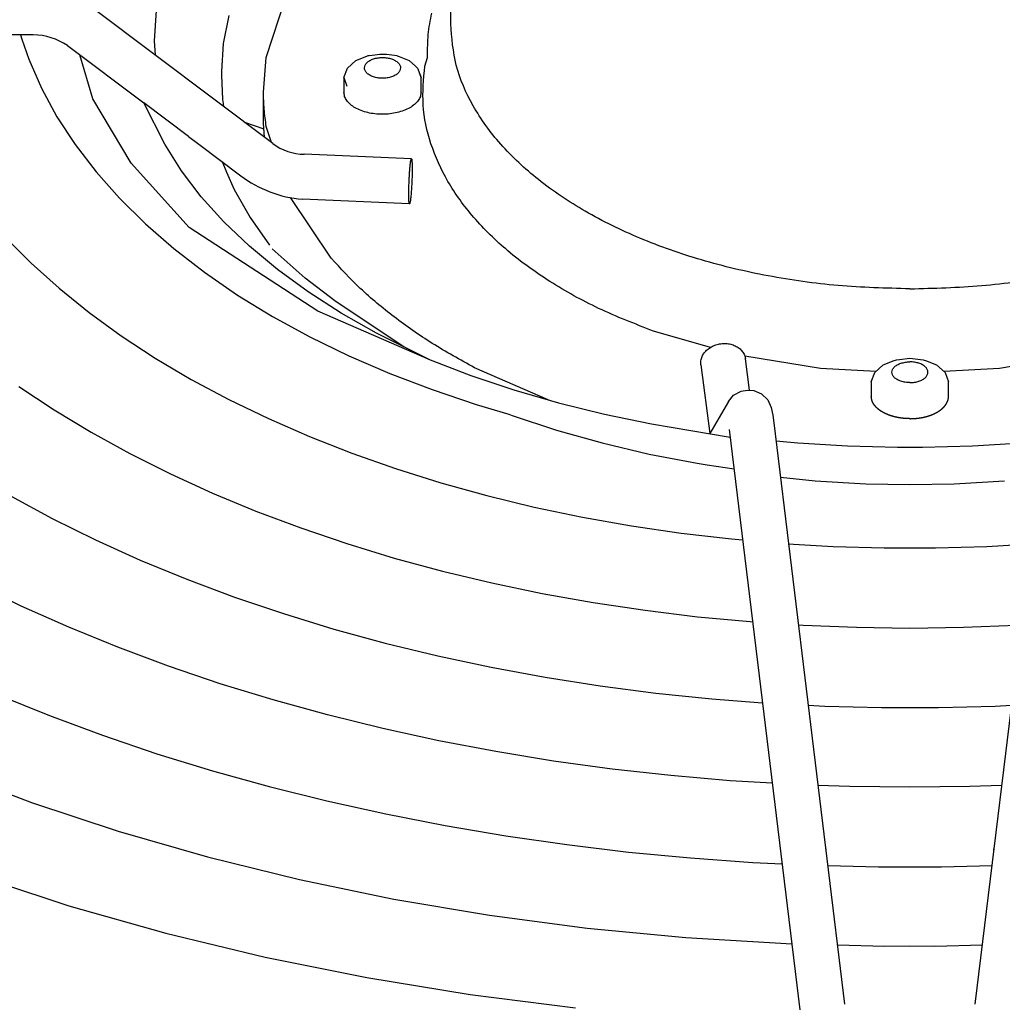
# Model space of a CAD drawing. Units: millimetres. Extents: x 14730 to 26963, y 19817 to 28761.
# Drawn here: x 16521 to 16597, y 27608 to 27684 of the extents above; entities that cross this region are included whole.
import ezdxf

# ---------------------------------------------------------------- set-up
doc = ezdxf.new("R2010")
doc.units = ezdxf.units.MM
doc.layers.add('1', color=7, linetype='Continuous')

msp = doc.modelspace()

# ---------------------------------------------------------------- linework, layer by layer
at = {"color": 6, "linetype": 'Continuous'}
for p, q in [((16554.40706583391, 27684.01855588277), (16554.40710106104, 27695.06336349083)), ((16540.09572627638, 27681.39273302086), (16541.74246904168, 27686.47909908557)), ((16540.6055453329, 27674.72971052952), (16526.75679405138, 27685.12028197265)), ((16531.55669745626, 27685.05362343854), (16531.39061049599, 27682.7049904948)), ((16536.78514323706, 27682.48569311892), (16537.21421197827, 27684.65491306887)), ((16522.01880301709, 27683.17031893823), (16449.38242745096, 27683.21389601346)), ((16521.02058655353, 27683.17093091362), (16521.139268754, 27682.81877723941)), ((16521.139268754, 27682.81877723941), (16521.66466621013, 27681.26348609316)), ((16531.39061049599, 27682.7049904948), (16531.46988340725, 27681.58410098291)), ((16552.61012178018, 27681.94563603574), (16552.67103060519, 27683.17827470822)), ((16524.65981508671, 27682.32540075043), (16530.59060683917, 27677.87563811115)), ((16536.63607372492, 27680.30960345168), (16536.78514323706, 27682.48569311892)), ((16521.66466621013, 27681.26348609316), (16522.65142122369, 27679.01616327622)), ((16539.8816716082, 27678.72032829471), (16540.09572627638, 27681.39273302086)), ((16546.39135807891, 27680.58353129844), (16547.04999149259, 27681.17885512044)), ((16547.04999149259, 27681.17885512044), (16547.89769953242, 27681.51501309682)), ((16547.89769953242, 27681.51501309682), (16548.00813388683, 27681.5456744195)), ((16548.00813388683, 27681.5456744195), (16548.08292196914, 27681.56187777212)), ((16548.08292196914, 27681.56187777212), (16548.3036670137, 27681.59203279991)), ((16548.3036670137, 27681.59203279991), (16548.92019046756, 27681.66498605313)), ((16548.92019046756, 27681.66498605313), (16549.11601700774, 27681.67294155213)), ((16549.11601700774, 27681.67294155213), (16549.1820830734, 27681.67208810675)), ((16549.1820830734, 27681.67208810675), (16549.43505539822, 27681.65155339272)), ((16549.43505539822, 27681.65155339272), (16550.04172778292, 27681.57948702263)), ((16550.04172778292, 27681.57948702263), (16550.22385510258, 27681.54567892186)), ((16550.22385510258, 27681.54567892186), (16550.24753043611, 27681.53989007361)), ((16550.24753043611, 27681.53989007361), (16550.40859749269, 27681.4881278365)), ((16550.40859749269, 27681.4881278365), (16551.18207091868, 27681.17876112322)), ((16551.18207091868, 27681.17876112322), (16551.67290237215, 27680.73763649647)), ((16552.39702790045, 27680.73451943212), (16552.61012114272, 27681.39258101904)), ((16546.12108599623, 27679.84194377907), (16546.39135807891, 27680.58353129844)), ((16551.67290237215, 27680.73763649647), (16551.84076941955, 27680.58358759994)), ((16551.84076941955, 27680.58358759994), (16552.11095540465, 27679.84193650672)), ((16552.11095540465, 27679.84193650672), (16551.88297867383, 27680.50363514323)), ((16536.65239657446, 27680.03760286316), (16536.63607372492, 27680.30960345168)), ((16536.72155127241, 27678.13346704215), (16536.65239657446, 27680.03760286316)), ((16546.12108599623, 27679.84194377907), (16546.34905920375, 27679.1802451425)), ((16546.12108599623, 27679.84194377907), (16546.12110211907, 27678.72029787018)), ((16552.11095540433, 27678.72029059713), (16552.11095540465, 27679.84193650672)), ((16522.65142122369, 27679.01616327622), (16523.85257826926, 27676.80701983188)), ((16536.77096265477, 27677.83785985919), (16536.72155127241, 27678.13346704215)), ((16539.881742666, 27676.2750170658), (16539.8816716082, 27678.72032829471)), ((16534.0684381659, 27675.26617012121), (16530.59060040339, 27677.87565077619)), ((16532.22153884288, 27674.66611570105), (16530.59060683917, 27677.87563811115)), ((16536.81450500133, 27677.57408795742), (16536.77096265477, 27677.83785985919)), ((16523.85257826926, 27676.80701983188), (16525.26432722741, 27674.64261773845)), ((16538.3973896457, 27676.38646636429), (16539.91395229613, 27675.87274562415)), ((16539.96712093593, 27675.20871362181), (16539.881742666, 27676.2750170658)), ((16540.49584038689, 27674.81202101579), (16540.09567778263, 27676.04793676539)), ((16525.26432722741, 27674.64261773845), (16526.88222475544, 27672.52988456584)), ((16533.52341255221, 27672.60680213232), (16532.22153884288, 27674.66611570105)), ((16534.86536331343, 27674.66828768359), (16538.12015669203, 27672.22628295877)), ((16551.36285240787, 27673.52732898404), (16543.04794415033, 27673.88906971832)), ((16536.66916085829, 27673.31493539316), (16537.01844118026, 27672.50648722247)), ((16526.88222475544, 27672.52988456584), (16528.70097883821, 27670.47525285126)), ((16535.05527343158, 27670.59608869983), (16533.52341255221, 27672.60680213232)), ((16537.01844118026, 27672.50648722247), (16537.59918602039, 27671.16380615169)), ((16528.70097883821, 27670.47525285126), (16530.71500912757, 27668.48489945219)), ((16536.81085572705, 27668.64237729197), (16535.05527343158, 27670.59608869983)), ((16537.59918602039, 27671.16380615169), (16538.8403904199, 27668.96967546988)), ((16545.14081220167, 27665.81052312424), (16541.98160718404, 27670.51871725447)), ((16551.21092430031, 27670.03655260573), (16542.89607496467, 27670.39835269541)), ((16538.8403904199, 27668.96967546988), (16540.34632623443, 27666.83630935428)), ((16530.71500912757, 27668.48489945219), (16532.91766357654, 27666.56533853914)), ((16538.78322780806, 27666.75389137605), (16536.81085572705, 27668.64237729197)), ((16519.84860187237, 27667.43757647053), (16521.84947640992, 27665.42906746824)), ((16540.96420354944, 27664.93887512074), (16538.78322780806, 27666.75389137605)), ((16532.91766357654, 27666.56533853914), (16535.30222483152, 27664.72199625715)), ((16543.12223410366, 27664.26790233796), (16540.55524761568, 27666.54034335673)), ((16521.84947640992, 27665.42906746824), (16524.01879851416, 27663.48175175436)), ((16535.30222483152, 27664.72199625715), (16537.86102570398, 27662.96084713872)), ((16543.34474815361, 27663.20507766201), (16540.96420354944, 27664.93887512074)), ((16545.42267642271, 27662.50577232429), (16543.12223410366, 27664.26790233796)), ((16524.01879851416, 27663.48175175436), (16526.35140561109, 27661.60057997036)), ((16537.86102570398, 27662.96084713872), (16540.58571680211, 27661.28741528889)), ((16545.91546123133, 27661.55961491249), (16543.34474815361, 27663.20507766201)), ((16550.80577599514, 27658.91669832408), (16545.42267642271, 27662.50577232429)), ((16526.35140561109, 27661.60057997036), (16528.84133105952, 27659.78984125586)), ((16548.65930199717, 27659.99783159696), (16545.91546123133, 27661.55961491249)), ((16540.58571680211, 27661.28741528889), (16543.47412356127, 27659.71913856584)), ((16528.84133105952, 27659.78984125586), (16531.48262454496, 27658.0540967568)), ((16552.79219647753, 27657.91618060082), (16548.65930199717, 27659.99783159696)), ((16574.56197698766, 27658.88925042247), (16570.14177814165, 27660.15998253999)), ((16543.47412356127, 27659.71913856584), (16546.50909848662, 27658.24776467964)), ((16546.50909848662, 27658.24776467964), (16549.68119978616, 27656.87790055373)), ((16531.48262454496, 27658.0540967568), (16534.2701322428, 27656.40026209117)), ((16552.68477801614, 27657.97028499381), (16555.96622294824, 27656.71423852966)), ((16573.82597206319, 27657.54271935804), (16574.52202362142, 27652.21052593996)), ((16583.09899501467, 27657.26189271237), (16577.2356102152, 27658.22506450839)), ((16577.60785238214, 27655.56475713168), (16577.29066303848, 27657.99495720569)), ((16587.32196108987, 27656.95223663197), (16587.98070004076, 27657.54749952203)), ((16587.98070004076, 27657.54749952203), (16588.82840808059, 27657.88365749842)), ((16588.82840808059, 27657.88365749842), (16588.938842435, 27657.91431882109)), ((16588.938842435, 27657.91431882109), (16589.01363051731, 27657.93052217371)), ((16589.01363051731, 27657.93052217371), (16589.23427002466, 27657.96073813343)), ((16589.23427002466, 27657.96073813343), (16590.04671329662, 27658.05687458919)), ((16590.04648604261, 27658.05687458919), (16590.85892931457, 27657.96073813343)), ((16590.85892931457, 27657.96073813343), (16591.07956882191, 27657.93052217371)), ((16591.07956882191, 27657.93052217371), (16591.15435690422, 27657.91431882109)), ((16591.15435690422, 27657.91431882109), (16591.26479125863, 27657.88365749842)), ((16591.26479125863, 27657.88365749842), (16592.11249929846, 27657.54749952203)), ((16592.11249929846, 27657.54749952203), (16592.77123824935, 27656.95223663197)), ((16602.85758912403, 27658.22506450839), (16596.99420432455, 27657.26189271237)), ((16549.68119978616, 27656.87790055373), (16552.98053086574, 27655.61385282657)), ((16555.96622294824, 27656.71423852966), (16559.31905993127, 27655.59209875215)), ((16561.96230368075, 27654.82637801962), (16556.2506851588, 27657.31662258568)), ((16587.40940898192, 27657.03128688419), (16583.09899501467, 27657.26189271237)), ((16587.0517945444, 27656.21058818066), (16587.32196108987, 27656.95223663197)), ((16596.99420432455, 27657.26189271237), (16592.6837903573, 27657.03128688419)), ((16592.77123824935, 27656.95223663197), (16593.04140479482, 27656.21058818066)), ((16534.2701322428, 27656.40026209117), (16537.19926941728, 27654.83745720649)), ((16587.0517945444, 27656.21058818066), (16587.05176626177, 27655.08894227074)), ((16593.04143307745, 27655.08894227074), (16593.04140479482, 27656.21058818066)), ((16520.90145738836, 27655.85834278225), (16523.63572970283, 27654.04527659541)), ((16552.98053086574, 27655.61385282657), (16556.39689047149, 27654.45940045055)), ((16559.31905993127, 27655.59209875215), (16562.78414158223, 27654.58808565529)), ((16576.35187321746, 27655.18291060464), (16576.95236009497, 27655.50756693474)), ((16576.95236009497, 27655.50756693474), (16577.44081554019, 27655.57289804629)), ((16577.44081554019, 27655.57289804629), (16577.93276817174, 27655.54896686703)), ((16577.93276817174, 27655.54896686703), (16578.52912880366, 27655.28864628592)), ((16578.52912880366, 27655.28864628592), (16579.00997715663, 27654.82858308212)), ((16537.19926941728, 27654.83745720649), (16540.257802187, 27653.36106588585)), ((16562.78414158223, 27654.58808565529), (16566.34884686859, 27653.70568665592)), ((16575.96845462638, 27654.69453834139), (16574.52202362142, 27652.21052593996)), ((16575.96845462638, 27654.69453834139), (16576.35187321746, 27655.18291060464)), ((16579.00997715663, 27654.82858308212), (16579.2693797363, 27654.22046163854)), ((16523.63572970283, 27654.04527659541), (16526.51055073161, 27652.3079632278)), ((16558.91315409535, 27653.71577074974), (16559.19057488709, 27653.60886683079)), ((16566.34884686859, 27653.70568665592), (16569.99982794927, 27652.9481052126)), ((16579.2693797363, 27654.22046163854), (16579.39513968318, 27653.63241331995)), ((16540.257802187, 27653.36106588585), (16543.43823303509, 27651.97443180867)), ((16559.19057488709, 27653.60886683079), (16562.61007498913, 27652.47399016364)), ((16569.99982794927, 27652.9481052126), (16576.10350161372, 27651.91589299224)), ((16579.39513968318, 27653.63241331995), (16579.4866518187, 27653.04021197331)), ((16579.4866518187, 27653.04021197331), (16584.97267189745, 27607.89051749545)), ((16595.12052744178, 27607.89051749545), (16600.60654752053, 27653.04021197331)), ((16526.51055073161, 27652.3079632278), (16529.51946637804, 27650.64984752127)), ((16562.61007498913, 27652.47399016364), (16566.15187352897, 27651.47465381735)), ((16576.02977339019, 27652.52268048827), (16581.50403985529, 27607.46915442128)), ((16543.43823303509, 27651.97443180867), (16546.73291430217, 27650.68112605541)), ((16566.15187352897, 27651.47465381735), (16569.80052824791, 27650.6155518956)), ((16580.48372834084, 27651.53224622369), (16579.65858266957, 27651.62522845686)), ((16581.3365437545, 27651.45048313332), (16580.48372834084, 27651.53224622369)), ((16585.19743358571, 27651.21562853441), (16581.3365437545, 27651.45048313332)), ((16598.75665558472, 27651.45048313332), (16594.89576575351, 27651.21562853441)), ((16529.51946637804, 27650.64984752127), (16532.65627822512, 27649.0740859847)), ((16546.73291430217, 27650.68112605541), (16550.13406013837, 27649.48423662576)), ((16569.80052824791, 27650.6155518956), (16573.53959369765, 27649.90012838216)), ((16589.07592533826, 27651.11484565312), (16585.19743358571, 27651.21562853441)), ((16590.04671874318, 27651.12325761919), (16589.07592533826, 27651.11484565312)), ((16591.01727400097, 27651.11484565312), (16590.04648059604, 27651.12325761919)), ((16594.89576575351, 27651.21562853441), (16591.01727400097, 27651.11484565312)), ((16573.53959369765, 27649.90012838216), (16574.30034932587, 27649.78638268156)), ((16532.65627822512, 27649.0740859847), (16535.91441031232, 27647.58391238555)), ((16550.13406013837, 27649.48423662576), (16553.63299141609, 27648.38652295583)), ((16574.30034932587, 27649.78638268156), (16576.40020757032, 27649.47364785345)), ((16553.63299141609, 27648.38652295583), (16557.22146748324, 27647.39077276033)), ((16580.00103283325, 27648.80688023616), (16582.70579346469, 27648.53710057604)), ((16582.70579346469, 27648.53710057604), (16586.61280282822, 27648.31290866813)), ((16586.61280282822, 27648.31290866813), (16590.04672099297, 27648.25922592976)), ((16590.04647834626, 27648.25922592976), (16593.480396511, 27648.31290866813)), ((16593.480396511, 27648.31290866813), (16597.38740587454, 27648.53710057604)), ((16535.91441031232, 27647.58391238555), (16539.28697006742, 27646.18274328708)), ((16520.24799740775, 27647.36106416111), (16523.47908615733, 27645.61590662505)), ((16557.22146748324, 27647.39077276033), (16560.89062641642, 27646.49942886371)), ((16539.28697006742, 27646.18274328708), (16542.76691040102, 27644.87324016543)), ((16560.89062641642, 27646.49942886371), (16564.63137889112, 27645.71478394796)), ((16523.47908615733, 27645.61590662505), (16526.83951714743, 27643.9553641457)), ((16564.63137889112, 27645.71478394796), (16568.43476939867, 27645.03863128758)), ((16542.76691040102, 27644.87324016543), (16546.34691221735, 27643.65808082336)), ((16568.43476939867, 27645.03863128758), (16572.29111562185, 27644.47248019879)), ((16526.83951714743, 27643.9553641457), (16530.32238147918, 27642.38258127997)), ((16572.29111562185, 27644.47248019879), (16576.19134018809, 27644.01791288166)), ((16576.19134018809, 27644.01791288166), (16577.04270870377, 27643.94388025617)), ((16577.04270870377, 27643.94388025617), (16577.07242565954, 27643.94129923235)), ((16546.34691221735, 27643.65808082336), (16550.01938441429, 27642.53995939034)), ((16580.62798461769, 27643.64709522318), (16581.00008719846, 27643.62559679337)), ((16581.00008719846, 27643.62559679337), (16584.08420325066, 27643.44774004129)), ((16584.08420325066, 27643.44774004129), (16588.05759022699, 27643.33339924838)), ((16588.05759022699, 27643.33339924838), (16590.04672486237, 27643.33338502899)), ((16590.04647447685, 27643.33338502899), (16592.03560911223, 27643.33339924838)), ((16592.03560911223, 27643.33339924838), (16596.00899608856, 27643.44774004129)), ((16596.00899608856, 27643.44774004129), (16599.09311214076, 27643.62559679337)), ((16530.32238147918, 27642.38258127997), (16533.92135887175, 27640.90050346228)), ((16550.01938441429, 27642.53995939034), (16553.77649216193, 27641.52114784695)), ((16553.77649216193, 27641.52114784695), (16557.61044523567, 27640.60375170462)), ((16533.92135887175, 27640.90050346228), (16537.62926841989, 27639.51229157624)), ((16521.08656062045, 27638.80993630464), (16517.51864572904, 27640.54664762206)), ((16557.61044523567, 27640.60375170462), (16561.51321405786, 27639.79043681421)), ((16537.62926841989, 27639.51229157624), (16541.43909131282, 27638.22016862241)), ((16561.51321405786, 27639.79043681421), (16565.4763990845, 27639.082253315)), ((16524.7779283698, 27637.16250672711), (16521.08656062045, 27638.80993630464)), ((16565.4763990845, 27639.082253315), (16569.49155616631, 27638.48041781547)), ((16569.49155616631, 27638.48041781547), (16573.55009101153, 27637.98637432515)), ((16541.43909131282, 27638.22016862241), (16545.34313091118, 27637.0268896622)), ((16573.55009101153, 27637.98637432515), (16577.64364868144, 27637.60100651422)), ((16577.64364868144, 27637.60100651422), (16577.8444485334, 27637.58755773989)), ((16528.58599022074, 27635.60727604528), (16524.7779283698, 27637.16250672711)), ((16545.34313091118, 27637.0268896622), (16549.33430747226, 27635.934572159)), ((16581.39313266524, 27637.34996169967), (16581.7634357618, 27637.32516977419)), ((16581.7634357618, 27637.32516977419), (16585.90068711697, 27637.15928102111)), ((16585.90068711697, 27637.15928102111), (16590.04672975564, 27637.10413451658)), ((16590.04646958359, 27637.10413451658), (16594.19251222225, 27637.15928102111)), ((16594.19251222225, 27637.15928102111), (16598.32976357743, 27637.32516977419)), ((16532.50397109022, 27634.14688940861), (16528.58599022074, 27635.60727604528)), ((16549.33430747226, 27635.934572159), (16553.40434769063, 27634.94545981477)), ((16553.40434769063, 27634.94545981477), (16557.54581060666, 27634.06201935788)), ((16536.5248402155, 27632.78428029958), (16532.50397109022, 27634.14688940861)), ((16557.54581060666, 27634.06201935788), (16561.7504631455, 27633.28534553291)), ((16561.7504631455, 27633.28534553291), (16566.01021042284, 27632.61701616523)), ((16540.64162339106, 27631.52150524964), (16536.5248402155, 27632.78428029958)), ((16566.01021042284, 27632.61701616523), (16570.31631995638, 27632.05799218361)), ((16519.27557500103, 27631.9261467059), (16523.27737701163, 27630.30408930178)), ((16544.84681872533, 27630.36092544994), (16540.64162339106, 27631.52150524964)), ((16570.31631995638, 27632.05799218361), (16574.66456537542, 27631.60919018351)), ((16574.66456537542, 27631.60919018351), (16578.60778968511, 27631.30526702341)), ((16582.15099336462, 27631.11280315448), (16583.43133564344, 27631.04721254533)), ((16583.43133564344, 27631.04721254533), (16587.84023809224, 27630.93457537303)), ((16587.84023809224, 27630.93457537303), (16590.04673460203, 27630.93456050323)), ((16590.0464647372, 27630.93456050323), (16592.25296124699, 27630.93457537303)), ((16592.25296124699, 27630.93457537303), (16596.66186369578, 27631.04721254533)), ((16596.66186369578, 27631.04721254533), (16597.9422059746, 27631.11280315448)), ((16523.27737701163, 27630.30408930178), (16527.38949628574, 27628.77805317884)), ((16549.13295260533, 27629.3044636161), (16544.84681872533, 27630.36092544994)), ((16553.49231206504, 27628.35460280314), (16549.13295260533, 27629.3044636161)), ((16527.38949628574, 27628.77805317884), (16531.60529155613, 27627.35018407906)), ((16557.91717976374, 27627.51284357782), (16553.49231206504, 27628.35460280314)), ((16531.60529155613, 27627.35018407906), (16535.91776033868, 27626.02297700942)), ((16562.39955002767, 27626.78043082723), (16557.91717976374, 27627.51284357782)), ((16566.93150639363, 27626.15827650012), (16562.39955002767, 27626.78043082723)), ((16571.504621039, 27625.64786921131), (16566.93150639363, 27626.15827650012)), ((16515.39581710673, 27626.0361019152), (16521.87753411181, 27623.56989612568)), ((16535.91776033868, 27626.02297700942), (16540.31961181624, 27624.79867129718)), ((16576.10640498289, 27625.25019082995), (16571.504621039, 27625.64786921131)), ((16540.31961181624, 27624.79867129718), (16544.80391638855, 27623.67915700464)), ((16579.36790338451, 27625.04953776084), (16576.10640498289, 27625.25019082995)), ((16585.39030397969, 27624.79398817566), (16582.9076805124, 27624.88530179594)), ((16590.04673947042, 27624.73697745102), (16585.39030397969, 27624.79398817566)), ((16594.70289535954, 27624.79398817566), (16590.0464598688, 27624.73697745102)), ((16597.18551882683, 27624.88530179594), (16594.70289535954, 27624.79398817566)), ((16521.87753411181, 27623.56989612568), (16528.60143484875, 27621.33183857744)), ((16544.80391638855, 27623.67915700464), (16549.36309490544, 27622.66641777936)), ((16549.36309490544, 27622.66641777936), (16553.98952361143, 27621.76260373805)), ((16553.98952361143, 27621.76260373805), (16558.67566358691, 27620.96854957089)), ((16528.60143484875, 27621.33183857744), (16535.54364165904, 27619.3298049591)), ((16558.67566358691, 27620.96854957089), (16563.41372023254, 27620.28537830106)), ((16563.41372023254, 27620.28537830106), (16568.19574880651, 27619.71444035284)), ((16535.54364165904, 27619.3298049591), (16542.67957835422, 27617.57094852545)), ((16568.19574880651, 27619.71444035284), (16573.01387745088, 27619.25648120586)), ((16573.01387745088, 27619.25648120586), (16577.86029523966, 27618.91235187692)), ((16583.57512319976, 27619.9078368524), (16583.51229869774, 27619.90932202038)), ((16596.58090064148, 27619.90932202038), (16596.51807613946, 27619.9078368524)), ((16577.86029523966, 27618.91235187692), (16580.12660519425, 27618.80552045359)), ((16583.66402902713, 27618.6605889315), (16587.60531288133, 27618.56770834203)), ((16587.60531288133, 27618.56770834203), (16590.04674431659, 27618.56768317098)), ((16590.04645502263, 27618.56768317098), (16592.48788645789, 27618.56770834203)), ((16592.48788645789, 27618.56770834203), (16596.42917031209, 27618.6605889315)), ((16517.51121286561, 27617.92193112265), (16524.78421905763, 27615.54232059892)), ((16542.67957835422, 27617.57094852545), (16549.98389295728, 27616.06132255388)), ((16524.78421905763, 27615.54232059892), (16532.28925178892, 27613.4181114496)), ((16549.98389295728, 27616.06132255388), (16557.43065682517, 27614.80646896239)), ((16557.43065682517, 27614.80646896239), (16564.99343753266, 27613.81081336488)), ((16532.28925178892, 27613.4181114496), (16539.99951421483, 27611.55675401193)), ((16564.99343753266, 27613.81081336488), (16572.64542073622, 27613.07787614562)), ((16572.64542073622, 27613.07787614562), (16580.88322922845, 27612.57846138279)), ((16584.41195914139, 27612.50515889536), (16588.10753933293, 27612.409456551)), ((16588.10753933293, 27612.409456551), (16590.04674914086, 27612.42627381103)), ((16590.04645019837, 27612.42627381103), (16591.9856600063, 27612.409456551)), ((16591.9856600063, 27612.409456551), (16595.68124019783, 27612.50515889536)), ((16539.99951421483, 27611.55675401193), (16547.88797771487, 27609.96456599246)), ((16547.88797771487, 27609.96456599246), (16555.92644838453, 27608.64755286078)), ((16555.92644838453, 27608.64755286078), (16564.08615127849, 27607.61022623882))]:
    msp.add_line(p, q, dxfattribs=at)
for points in [[(16552.67103060519, 27683.17827470822), (16552.78241572359, 27684.01705780394), (16552.95025796766, 27684.85273215084)], [(16590.04670906711, 27663.44205886204), (16584.47146293595, 27663.6953872807), (16579.03349624748, 27664.44913672849), (16573.8666949772, 27665.68475272885), (16569.09829798448, 27667.37180797271), (16564.84571977175, 27669.46876247963), (16561.21367164441, 27671.92398157837), (16558.29158787982, 27674.67701036744), (16556.15141828691, 27677.66005971228), (16554.8458624803, 27680.79967752891), (16554.40706583391, 27684.01855588277)], [(16590.04649027211, 27663.44205886204), (16595.62173640327, 27663.6953872807), (16601.05970309174, 27664.44913672849), (16606.22650436203, 27665.68475272885), (16610.99490135474, 27667.37180797271), (16615.24747956748, 27669.46876247963), (16618.87952769482, 27671.92398157837), (16621.80161145941, 27674.67701036744), (16623.94178105232, 27677.66005971228), (16625.24733685892, 27680.79967752891), (16625.68613350531, 27684.01855588277)], [(16547.7660196604, 27680.80396834214), (16547.90564412668, 27680.99858269129), (16548.12775361206, 27681.16570201272), (16548.41721286743, 27681.29393690886), (16548.75429487073, 27681.37454904466)], [(16548.75429487073, 27681.37454904466), (16549.11602876256, 27681.40204407962), (16549.47776265435, 27681.37454904447), (16549.81484479288, 27681.29393686337), (16550.10430413371, 27681.16570188459)], [(16548.12775337635, 27680.02453978879), (16547.90564380588, 27680.19165929493), (16547.76601941455, 27680.38627385301), (16547.71839670046, 27680.59512110692), (16547.7660196604, 27680.80396834214)], [(16550.10430413371, 27681.16570188459), (16550.32641371355, 27680.99858237491), (16550.46603810976, 27680.80396781141), (16550.51366082338, 27680.59512055131), (16550.46603785747, 27680.38627331039)], [(16570.14177814165, 27660.15998253999), (16565.89128854931, 27661.92567004845), (16562.10407550188, 27664.01346284153), (16558.85277461477, 27666.38331947915), (16556.19974194438, 27668.9897881347), (16554.19586079575, 27671.7828795671), (16552.87956282261, 27674.70902484448), (16552.27609416995, 27677.71210351435), (16552.39702790045, 27680.73451943212)], [(16549.47776265848, 27679.81569262159), (16549.11602876057, 27679.78819758579), (16548.75429486277, 27679.81569262199), (16548.41721271951, 27679.89630480586), (16548.12775337635, 27680.02453978879)], [(16550.46603785747, 27680.38627331039), (16550.3264133892, 27680.19165896615), (16550.10430390559, 27680.02453964912), (16549.81484465503, 27679.8963047561), (16549.47776265848, 27679.81569262159)], [(16540.09567778263, 27676.04793676539), (16539.93520276157, 27677.38270517882), (16539.8816716082, 27678.72032829471)], [(16550.26212474596, 27677.12285130061), (16549.70030730864, 27677.02445718211), (16549.11603728133, 27676.99123281491), (16548.53176692664, 27677.02445526297), (16547.96994851975, 27677.12284753608), (16547.45217176819, 27677.28262892432), (16546.99833352523, 27677.49765906932), (16546.62587422963, 27677.75967504445), (16546.34910631111, 27678.05860790191), (16546.17866589078, 27678.38297040675), (16546.12110211907, 27678.72029787018)], [(16552.11095540433, 27678.72029059713), (16552.05339013885, 27678.38296607042), (16551.88295017232, 27678.05860645182), (16551.60618452806, 27677.7596761105), (16551.23372906167, 27677.49766199238), (16550.77989581609, 27677.28263280525), (16550.26212474596, 27677.12285130061)], [(16551.16933750458, 27671.51739337914), (16551.18459048465, 27671.89285836694), (16551.20458570766, 27672.26318056865), (16551.22839609749, 27672.61118938593), (16551.2549176295, 27672.92074912173), (16551.27351711868, 27673.09872023959), (16551.29234444156, 27673.24910266587), (16551.31110663872, 27673.36955640003), (16551.32936742047, 27673.45716714507), (16551.34670594123, 27673.51003220571), (16551.36285240787, 27673.52732898404)], [(16551.36285240787, 27673.52732898404), (16551.37973215086, 27673.50172791206), (16551.3939370692, 27673.42776107346), (16551.40516422499, 27673.30700590489), (16551.41304098509, 27673.1430575742), (16551.417335616, 27672.94132772146), (16551.41795652925, 27672.70611849163), (16551.4119616018, 27672.30700701611), (16551.39803713057, 27671.87461211691), (16551.37706568318, 27671.43634284621), (16551.35037671333, 27671.01998078122), (16551.33020696527, 27670.76744042026), (16551.30888597923, 27670.54435734501), (16551.28686845227, 27670.35548908503)], [(16551.21092430031, 27670.03655260573), (16551.19506605485, 27670.05887968825), (16551.18151790821, 27670.1235949254), (16551.17053225103, 27670.22949272648), (16551.16242623591, 27670.37381792464), (16551.15741104095, 27670.55240117582), (16551.15558009502, 27670.76191562357), (16551.15891204305, 27671.12134373149), (16551.16933750458, 27671.51739337914)], [(16551.28686845227, 27670.35548908503), (16551.2667030576, 27670.21793448855), (16551.24701619166, 27670.11749408681), (16551.22827502935, 27670.05655142319), (16551.21092430031, 27670.03655260573)], [(16556.2506851588, 27657.31662258568), (16552.97426152697, 27659.20827116236), (16550.01412402474, 27661.26638848944), (16547.39552736139, 27663.47341562588), (16545.14081220167, 27665.81052312424)], [(16573.82597206319, 27657.54271935804), (16573.82844720998, 27657.86224089084), (16573.91766305007, 27658.17707764202), (16574.08914672873, 27658.47144265085), (16574.33429889999, 27658.73057580337), (16574.640827455, 27658.94148304444), (16574.99336169294, 27659.09358929341), (16575.37422479709, 27659.17926697285), (16575.76431899671, 27659.19422051108), (16576.14408379617, 27659.13769950849), (16576.49447681454, 27659.01253867323), (16576.79792798313, 27658.82501340592), (16577.03922180019, 27658.58452725889), (16577.20625851063, 27658.30313854181), (16577.29066303848, 27657.99495720569)], [(16588.69668380131, 27657.17263838228), (16588.83630826759, 27657.36725273143), (16589.05841775297, 27657.53437205285), (16589.34787700834, 27657.66260694899), (16589.68495901164, 27657.74321908479)], [(16589.68495901164, 27657.74321908479), (16589.86466010809, 27657.76384113786), (16590.0467135214, 27657.77071411967)], [(16590.40824032758, 27657.74321908479), (16590.22853923112, 27657.76384113786), (16590.04648581782, 27657.77071411967)], [(16591.39651553791, 27657.17263838228), (16591.25689107163, 27657.36725273143), (16591.03478158626, 27657.53437205285), (16590.74532233089, 27657.66260694899), (16590.40824032758, 27657.74321908479)], [(16589.05841751726, 27656.39320982892), (16588.83630794679, 27656.56032933506), (16588.69668355546, 27656.75494389314), (16588.64906084138, 27656.96379114705), (16588.69668380131, 27657.17263838228)], [(16591.03478182196, 27656.39320982892), (16591.25689139243, 27656.56032933506), (16591.39651578376, 27656.75494389314), (16591.44413849785, 27656.96379114705), (16591.39651553791, 27657.17263838228)], [(16590.04671478913, 27656.15686762603), (16589.86466073381, 27656.16374056037), (16589.68495900369, 27656.18436266213), (16589.34787686043, 27656.26497484601), (16589.05841751726, 27656.39320982892)], [(16590.04648455009, 27656.15686762603), (16590.22853860541, 27656.16374056037), (16590.40824033555, 27656.18436266213), (16590.7453224788, 27656.26497484601), (16591.03478182196, 27656.39320982892)], [(16590.04671699818, 27653.3599028551), (16590.03155941066, 27653.35992492855), (16590.01643906035, 27653.35999107465), (16590.00132306745, 27653.36010126105), (16589.98621171317, 27653.36025545548), (16589.97110527867, 27653.36045362564), (16589.95600404515, 27653.36069573923), (16589.94090829378, 27653.36098176397), (16589.92581830574, 27653.36131166755), (16589.91073436222, 27653.36168541771), (16589.89565674441, 27653.36210298213), (16589.88058573348, 27653.36256432854), (16589.86552161061, 27653.36306942464), (16589.85046465698, 27653.36361823813), (16589.83541515379, 27653.36421073673), (16589.8203733822, 27653.36484688816), (16589.80533962341, 27653.36552666011), (16589.79031415859, 27653.36625002029), (16589.77529726893, 27653.36701693642), (16589.76028923561, 27653.3678273762), (16589.74529033981, 27653.36868130735), (16589.73030086271, 27653.36957869756), (16589.7153210855, 27653.37051951455), (16589.70035128935, 27653.37150372604), (16589.68539175546, 27653.37253129972), (16589.670442765, 27653.37360220332), (16589.65550459914, 27653.37471640453), (16589.64057753908, 27653.37587387106), (16589.62566186601, 27653.37707457063), (16589.61075786109, 27653.37831847094), (16589.59586580551, 27653.37960553969), (16589.58098598046, 27653.38093574463), (16589.56611866712, 27653.38230905342), (16589.55126414666, 27653.38372543379), (16589.53642270027, 27653.38518485346), (16589.52159460914, 27653.38668728012), (16589.50678015444, 27653.38823268149), (16589.49197961735, 27653.38982102527), (16589.47719327907, 27653.39145227918), (16589.46242142076, 27653.39312641093), (16589.44766432362, 27653.39484338821), (16589.43292226882, 27653.39660317875), (16589.41819553755, 27653.39840575025), (16589.40348441099, 27653.40025107041), (16589.38878917032, 27653.40213910696), (16589.37411009673, 27653.40406982759), (16589.35944747139, 27653.40604320002), (16589.34480157548, 27653.40805919196), (16589.3301726902, 27653.41011777111), (16589.31556109672, 27653.41221890518), (16589.30096707622, 27653.41436256189), (16589.28639090989, 27653.41654870894), (16589.2718328789, 27653.41877731404), (16589.25729326445, 27653.4210483449), (16589.2427723477, 27653.42336176923), (16589.22827040986, 27653.42571755474), (16589.21378773208, 27653.42811566913), (16589.19932459557, 27653.43055608011), (16589.1848812815, 27653.43303875541), (16589.17045807105, 27653.43556366272), (16589.1560552454, 27653.43813076975), (16589.14167308574, 27653.44074004421), (16589.12731187326, 27653.44339145382), (16589.11297188911, 27653.44608496628), (16589.09865341451, 27653.44882054928), (16589.08435673062, 27653.45159817057), (16589.07008211863, 27653.45441779782), (16589.05582985971, 27653.45727939877), (16589.04160023506, 27653.4601829411), (16589.02739352584, 27653.46312839255), (16589.01321001326, 27653.4661157208), (16588.99904997849, 27653.46914489358), (16588.9849137027, 27653.4722158786), (16588.97080146709, 27653.47532864354), (16588.95671355283, 27653.47848315614), (16588.9426502411, 27653.48167938409), (16588.9286118131, 27653.48491729512), (16588.91459854999, 27653.48819685692), (16588.90061073297, 27653.4915180372), (16588.88780043025, 27653.4946015857), (16588.87501788064, 27653.49771866986), (16588.86226326837, 27653.50086921862), (16588.84953677761, 27653.50405316092), (16588.83683859257, 27653.5072704257), (16588.82416889745, 27653.51052094192), (16588.81152787646, 27653.51380463851), (16588.79891571379, 27653.51712144441), (16588.78633259365, 27653.52047128857), (16588.77377870023, 27653.52385409993), (16588.76125421774, 27653.52726980743), (16588.74875933038, 27653.53071834003), (16588.73629422234, 27653.53419962664), (16588.72385907784, 27653.53771359624), (16588.71145408106, 27653.54126017774), (16588.69907941622, 27653.5448393001), (16588.6867352675, 27653.54845089225), (16588.67442181912, 27653.55209488315), (16588.66213925527, 27653.55577120174), (16588.64988776016, 27653.55947977696), (16588.63766751797, 27653.56322053774), (16588.62547871293, 27653.56699341303), (16588.61332152922, 27653.57079833178), (16588.60119615105, 27653.57463522294), (16588.58910276261, 27653.57850401543), (16588.57704154812, 27653.58240463821), (16588.56501269176, 27653.58633702021), (16588.55301637774, 27653.59030109038), (16588.54105279026, 27653.59429677767), (16588.52912211353, 27653.59832401101), (16588.51722453173, 27653.60238271935), (16588.50536022908, 27653.60647283162), (16588.49352938978, 27653.61059427679), (16588.48173219802, 27653.61474698377), (16588.469968838, 27653.61893088153), (16588.45823949394, 27653.623145899), (16588.44654435002, 27653.62739196512), (16588.43488359044, 27653.63166900884), (16588.42325739941, 27653.6359769591), (16588.41166596114, 27653.64031574484), (16588.40010945981, 27653.64468529501), (16588.38858807963, 27653.64908553854), (16588.37710200481, 27653.65351640439), (16588.36565141954, 27653.65797782148), (16588.35423650802, 27653.66246971878), (16588.34285745446, 27653.66699202521), (16588.33151444305, 27653.67154466973), (16588.320207658, 27653.67612758128), (16588.3089372835, 27653.68074068877), (16588.29770350376, 27653.68538392119), (16588.28650650298, 27653.69005720746), (16588.27534646536, 27653.69476047653), (16588.26422357509, 27653.69949365733), (16588.25313801639, 27653.70425667881), (16588.24208997345, 27653.70904946992), (16588.23107963047, 27653.7138719596), (16588.22010717165, 27653.71872407678), (16588.2091727812, 27653.72360575042), (16588.19827664331, 27653.72851690945), (16588.18741894219, 27653.73345748281), (16588.17659986203, 27653.73842739945), (16588.16581958704, 27653.74342658833), (16588.15507830141, 27653.74845497836), (16588.14437618936, 27653.75351249851), (16588.13371343508, 27653.7585990777), (16588.12309022275, 27653.76371464488), (16588.11250673661, 27653.76885912901), (16588.10196316083, 27653.77403245902), (16588.09145967964, 27653.77923456384), (16588.08099647721, 27653.78446537244), (16588.07057373775, 27653.78972481374), (16588.06019164547, 27653.79501281668), (16588.04985038456, 27653.80032931022), (16588.03955013923, 27653.80567422329), (16588.02929109368, 27653.81104748486), (16588.0190734321, 27653.81644902383), (16588.0088973387, 27653.82187876917), (16587.99876299769, 27653.82733664982), (16587.98867059325, 27653.83282259472), (16587.97862030959, 27653.83833653281), (16587.96861233092, 27653.84387839303), (16587.95864684143, 27653.84944810434), (16587.94872402531, 27653.85504559566), (16587.93884406679, 27653.86067079594), (16587.92900715005, 27653.86632363413), (16587.9205118223, 27653.8712479475), (16587.91205249319, 27653.87619096697), (16587.903629243, 27653.88115262315), (16587.89524215206, 27653.88613284666), (16587.88689130068, 27653.89113156809), (16587.87857676917, 27653.89614871807), (16587.87029863783, 27653.90118422722), (16587.862056987, 27653.90623802612), (16587.85385189696, 27653.91131004538), (16587.84568344803, 27653.91640021564), (16587.83755172054, 27653.92150846749), (16587.82945679478, 27653.92663473155), (16587.82139875107, 27653.93177893841), (16587.81337766972, 27653.93694101871), (16587.80539363103, 27653.94212090303), (16587.79744671533, 27653.947318522), (16587.78953700293, 27653.95253380623), (16587.78166457413, 27653.95776668632), (16587.77382950924, 27653.96301709288), (16587.76603188858, 27653.96828495653), (16587.75827179247, 27653.97357020787), (16587.75054930119, 27653.97887277752), (16587.74286449508, 27653.98419259608), (16587.73521745444, 27653.98952959416), (16587.72760825959, 27653.99488370238), (16587.72003699084, 27654.00025485135), (16587.71250372848, 27654.00564297167), (16587.70500855285, 27654.01104799396), (16587.69755154424, 27654.01646984882), (16587.69013278298, 27654.02190846687), (16587.68275234936, 27654.02736377871), (16587.67541032371, 27654.03283571495), (16587.66810678633, 27654.03832420622), (16587.66084181753, 27654.0438291831), (16587.65361549764, 27654.04935057622), (16587.64642790695, 27654.05488831619), (16587.63927912579, 27654.06044233362), (16587.63216923444, 27654.06601255911), (16587.62509831324, 27654.07159892327), (16587.6180664425, 27654.07720135672), (16587.61107370252, 27654.08281979007), (16587.60412017362, 27654.08845415391), (16587.59720593609, 27654.09410437888), (16587.59033107027, 27654.09977039558), (16587.58349565646, 27654.10545213461), (16587.57669977497, 27654.11114952659), (16587.56994350611, 27654.11686250212), (16587.5632269302, 27654.12259099182), (16587.55655012754, 27654.1283349263), (16587.54991317845, 27654.13409423616), (16587.54331616323, 27654.13986885202), (16587.53675916219, 27654.14565870448), (16587.53024225567, 27654.15146372416), (16587.52376552395, 27654.15728384167), (16587.51732904735, 27654.16311898762), (16587.51093290619, 27654.16896909261), (16587.50457718077, 27654.17483408726), (16587.4982619514, 27654.18071390217), (16587.49198729841, 27654.18660846796), (16587.48575330209, 27654.19251771524), (16587.47956004276, 27654.19844157462), (16587.47340760074, 27654.20437997671), (16587.46729605633, 27654.21033285211), (16587.46122548983, 27654.21630013144), (16587.45519598158, 27654.2222817453), (16587.44920761187, 27654.22827762432), (16587.44326046102, 27654.23428769909), (16587.43735460934, 27654.24031190023), (16587.43149013714, 27654.24635015834), (16587.42566712473, 27654.25240240405), (16587.41988565242, 27654.25846856795), (16587.41414580053, 27654.26454858066), (16587.40844764936, 27654.27064237279), (16587.40279127923, 27654.27674987495), (16587.39717677045, 27654.28287101775), (16587.39160420332, 27654.28900573179), (16587.38607365817, 27654.29515394769), (16587.3805852153, 27654.30131559606), (16587.37513895502, 27654.30749060751), (16587.36973495764, 27654.31367891264), (16587.36437330348, 27654.31988044208), (16587.35905407285, 27654.32609512642), (16587.35377734606, 27654.33232289628), (16587.34854320341, 27654.33856368228), (16587.34335172523, 27654.344817415), (16587.33820299182, 27654.35108402508), (16587.33309708349, 27654.35736344312), (16587.32803408056, 27654.36365559973), (16587.32301406333, 27654.36996042551), (16587.31803711212, 27654.37627785109), (16587.31310330723, 27654.38260780706), (16587.30821272899, 27654.38895022404), (16587.3033654577, 27654.39530503265), (16587.29856157367, 27654.40167216348), (16587.29380115722, 27654.40805154715), (16587.28908428865, 27654.41444311427), (16587.28441104827, 27654.42084679545), (16587.2797815164, 27654.4272625213), (16587.27541819519, 27654.43337676001), (16587.27109620471, 27654.43949944748), (16587.26681556924, 27654.44563051321), (16587.26257631309, 27654.45176988669), (16587.25837846055, 27654.45791749743), (16587.2542220359, 27654.46407327493), (16587.25010706345, 27654.47023714869), (16587.24603356749, 27654.47640904819), (16587.24200157232, 27654.48258890295), (16587.23801110223, 27654.48877664247), (16587.23406218152, 27654.49497219623), (16587.23015483448, 27654.50117549374), (16587.2262890854, 27654.50738646451), (16587.22246495858, 27654.51360503801), (16587.21868247831, 27654.51983114377), (16587.2149416689, 27654.52606471127), (16587.21124255462, 27654.53230567002), (16587.20758515979, 27654.53855394951), (16587.20396950868, 27654.54480947924), (16587.20039562561, 27654.55107218872), (16587.19686353486, 27654.55734200744), (16587.19337326072, 27654.56361886489), (16587.1899248275, 27654.56990269059), (16587.18651825949, 27654.57619341402), (16587.18315358097, 27654.58249096469), (16587.17983081625, 27654.5887952721), (16587.17654998962, 27654.59510626574), (16587.17331112538, 27654.60142387511), (16587.17011424782, 27654.60774802972), (16587.16695938123, 27654.61407865905), (16587.16384654991, 27654.62041569263), (16587.16077577816, 27654.62675905992), (16587.15774709026, 27654.63310869045), (16587.15476051052, 27654.6394645137), (16587.15181606322, 27654.64582645919), (16587.14891377267, 27654.6521944564), (16587.14605366315, 27654.65856843482), (16587.14323575897, 27654.66494832398), (16587.14046008442, 27654.67133405336), (16587.13772666378, 27654.67772555246), (16587.13503552137, 27654.68412275078), (16587.13238668146, 27654.69052557782), (16587.12978016836, 27654.69693396309), (16587.12721600636, 27654.70334783606), (16587.12469421975, 27654.70976712626), (16587.12221483283, 27654.71619176316), (16587.11977786991, 27654.72262167629), (16587.11738335525, 27654.72905679512), (16587.11503131317, 27654.73549704918), (16587.11272176796, 27654.74194236794), (16587.11045474391, 27654.74839268091), (16587.10823026532, 27654.75484791759), (16587.10604835648, 27654.76130800748), (16587.1039090417, 27654.76777288008), (16587.10181234525, 27654.77424246489), (16587.09975829144, 27654.7807166914), (16587.09774690456, 27654.78719548911), (16587.0957782089, 27654.79367878753), (16587.09385222877, 27654.80016651615), (16587.09196898845, 27654.80665860447), (16587.09012851225, 27654.813154982), (16587.08833082444, 27654.81965557822), (16587.08657594934, 27654.82616032264), (16587.08486391123, 27654.83266914477), (16587.0831947344, 27654.83918197407), (16587.08156844317, 27654.84569874009), (16587.07998506181, 27654.85221937229), (16587.07844461462, 27654.85874380019), (16587.0769471259, 27654.86527195328), (16587.07549261995, 27654.87180376107), (16587.07408112105, 27654.87833915303), (16587.0727126535, 27654.8848780587), (16587.0713872416, 27654.89142040756), (16587.07010490964, 27654.89796612909), (16587.06886568191, 27654.90451515282), (16587.06766958272, 27654.91106740823), (16587.06651663635, 27654.91762282482), (16587.0654068671, 27654.9241813321), (16587.06434029926, 27654.93074285956), (16587.06331695714, 27654.9373073367), (16587.06233686502, 27654.94387469303), (16587.0614000472, 27654.95044485803), (16587.06050652797, 27654.95701776121), (16587.05965633162, 27654.96359333207), (16587.05884948246, 27654.9701715001), (16587.05808600478, 27654.97675219481), (16587.05736592287, 27654.9833353457), (16587.05668926103, 27654.98992088225), (16587.05605604354, 27654.99650873398), (16587.05546629472, 27655.00309883039), (16587.05492003885, 27655.00969110096), (16587.05441730022, 27655.0162854752), (16587.05395810313, 27655.02288188261), (16587.05354247187, 27655.02948025268), (16587.05317043074, 27655.03608051493), (16587.05284200404, 27655.04268259884), (16587.05255721606, 27655.04928643391), (16587.05231609109, 27655.05589194965), (16587.05211865344, 27655.06249907554), (16587.05196492738, 27655.06910774111), (16587.05185493722, 27655.07571787582), (16587.05178870725, 27655.0823294092), (16587.05176626177, 27655.08894227074)], [(16590.04648234104, 27653.3599028551), (16590.06163992856, 27653.35992492855), (16590.07676027888, 27653.35999107465), (16590.09187627177, 27653.36010126105), (16590.10698762606, 27653.36025545548), (16590.12209406056, 27653.36045362564), (16590.13719529408, 27653.36069573923), (16590.15229104545, 27653.36098176397), (16590.16738103348, 27653.36131166755), (16590.182464977, 27653.36168541771), (16590.19754259482, 27653.36210298213), (16590.21261360575, 27653.36256432854), (16590.22767772862, 27653.36306942464), (16590.24273468224, 27653.36361823813), (16590.25778418544, 27653.36421073673), (16590.27282595702, 27653.36484688816), (16590.28785971581, 27653.36552666011), (16590.30288518063, 27653.36625002029), (16590.31790207029, 27653.36701693642), (16590.33291010361, 27653.3678273762), (16590.34790899941, 27653.36868130735), (16590.36289847651, 27653.36957869756), (16590.37787825372, 27653.37051951455), (16590.39284804987, 27653.37150372604), (16590.40780758376, 27653.37253129972), (16590.42275657423, 27653.37360220332), (16590.43769474008, 27653.37471640453), (16590.45262180013, 27653.37587387106), (16590.46753747321, 27653.37707457063), (16590.48244147813, 27653.37831847094), (16590.49733353371, 27653.37960553969), (16590.51221335876, 27653.38093574463), (16590.5270806721, 27653.38230905342), (16590.54193519256, 27653.38372543379), (16590.55677663895, 27653.38518485346), (16590.57160473008, 27653.38668728012), (16590.58641918479, 27653.38823268149), (16590.60121972187, 27653.38982102527), (16590.61600606015, 27653.39145227918), (16590.63077791846, 27653.39312641093), (16590.6455350156, 27653.39484338821), (16590.66027707039, 27653.39660317875), (16590.67500380167, 27653.39840575025), (16590.68971492823, 27653.40025107041), (16590.7044101689, 27653.40213910696), (16590.71908924249, 27653.40406982759), (16590.73375186783, 27653.40604320002), (16590.74839776374, 27653.40805919196), (16590.76302664902, 27653.41011777111), (16590.7776382425, 27653.41221890518), (16590.792232263, 27653.41436256189), (16590.80680842933, 27653.41654870894), (16590.82136646032, 27653.41877731404), (16590.83590607477, 27653.4210483449), (16590.85042699151, 27653.42336176923), (16590.86492892936, 27653.42571755474), (16590.87941160713, 27653.42811566913), (16590.89387474365, 27653.43055608011), (16590.90831805772, 27653.43303875541), (16590.92274126817, 27653.43556366272), (16590.93714409382, 27653.43813076975), (16590.95152625347, 27653.44074004421), (16590.96588746597, 27653.44339145382), (16590.98022745011, 27653.44608496628), (16590.99454592471, 27653.44882054928), (16591.0088426086, 27653.45159817057), (16591.02311722059, 27653.45441779782), (16591.03736947951, 27653.45727939877), (16591.05159910416, 27653.4601829411), (16591.06580581337, 27653.46312839255), (16591.07998932595, 27653.4661157208), (16591.09414936073, 27653.46914489358), (16591.10828563652, 27653.4722158786), (16591.12239787213, 27653.47532864354), (16591.13648578639, 27653.47848315614), (16591.15054909811, 27653.48167938409), (16591.16458752612, 27653.48491729512), (16591.17860078923, 27653.48819685692), (16591.19258860625, 27653.4915180372), (16591.20539890897, 27653.4946015857), (16591.21818145857, 27653.49771866986), (16591.23093607085, 27653.50086921862), (16591.24366256161, 27653.50405316092), (16591.25636074665, 27653.5072704257), (16591.26903044177, 27653.51052094192), (16591.28167146276, 27653.51380463851), (16591.29428362543, 27653.51712144441), (16591.30686674557, 27653.52047128857), (16591.31942063899, 27653.52385409993), (16591.33194512147, 27653.52726980743), (16591.34444000884, 27653.53071834003), (16591.35690511687, 27653.53419962664), (16591.36934026138, 27653.53771359624), (16591.38174525816, 27653.54126017774), (16591.394119923, 27653.5448393001), (16591.40646407172, 27653.54845089225), (16591.4187775201, 27653.55209488315), (16591.43106008395, 27653.55577120174), (16591.44331157906, 27653.55947977696), (16591.45553182124, 27653.56322053774), (16591.46772062629, 27653.56699341303), (16591.47987781, 27653.57079833178), (16591.49200318817, 27653.57463522294), (16591.50409657661, 27653.57850401543), (16591.51615779111, 27653.58240463821), (16591.52818664746, 27653.58633702021), (16591.54018296147, 27653.59030109038), (16591.55214654895, 27653.59429677767), (16591.56407722569, 27653.59832401101), (16591.57597480748, 27653.60238271935), (16591.58783911013, 27653.60647283162), (16591.59966994944, 27653.61059427679), (16591.6114671412, 27653.61474698377), (16591.62323050122, 27653.61893088153), (16591.63495984528, 27653.623145899), (16591.64665498921, 27653.62739196512), (16591.65831574878, 27653.63166900884), (16591.66994193981, 27653.6359769591), (16591.68153337808, 27653.64031574484), (16591.69308987941, 27653.64468529501), (16591.70461125959, 27653.64908553854), (16591.71609733441, 27653.65351640439), (16591.72754791968, 27653.65797782148), (16591.7389628312, 27653.66246971878), (16591.75034188476, 27653.66699202521), (16591.76168489617, 27653.67154466973), (16591.77299168122, 27653.67612758128), (16591.78426205572, 27653.68074068877), (16591.79549583546, 27653.68538392119), (16591.80669283624, 27653.69005720746), (16591.81785287386, 27653.69476047653), (16591.82897576413, 27653.69949365733), (16591.84006132283, 27653.70425667881), (16591.85110936577, 27653.70904946992), (16591.86211970875, 27653.7138719596), (16591.87309216757, 27653.71872407678), (16591.88402655802, 27653.72360575042), (16591.89492269591, 27653.72851690945), (16591.90578039704, 27653.73345748281), (16591.91659947719, 27653.73842739945), (16591.92737975218, 27653.74342658833), (16591.93812103781, 27653.74845497836), (16591.94882314986, 27653.75351249851), (16591.95948590415, 27653.7585990777), (16591.97010911646, 27653.76371464488), (16591.98069260261, 27653.76885912901), (16591.99123617838, 27653.77403245902), (16592.00173965959, 27653.77923456384), (16592.01220286202, 27653.78446537244), (16592.02262560147, 27653.78972481374), (16592.03300769375, 27653.79501281668), (16592.04334895466, 27653.80032931022), (16592.05364919999, 27653.80567422329), (16592.06390824554, 27653.81104748486), (16592.07412590711, 27653.81644902383), (16592.08430200051, 27653.82187876917), (16592.09443634153, 27653.82733664982), (16592.10452874597, 27653.83282259472), (16592.11457902962, 27653.83833653281), (16592.1245870083, 27653.84387839303), (16592.1345524978, 27653.84944810434), (16592.1444753139, 27653.85504559566), (16592.15435527243, 27653.86067079594), (16592.16419218917, 27653.86632363413), (16592.17268751691, 27653.8712479475), (16592.18114684604, 27653.87619096697), (16592.18957009622, 27653.88115262315), (16592.19795718716, 27653.88613284666), (16592.20630803854, 27653.89113156809), (16592.21462257006, 27653.89614871807), (16592.22290070139, 27653.90118422722), (16592.23114235223, 27653.90623802612), (16592.23934744226, 27653.91131004538), (16592.24751589118, 27653.91640021564), (16592.25564761868, 27653.92150846749), (16592.26374254444, 27653.92663473155), (16592.27180058816, 27653.93177893841), (16592.27982166951, 27653.93694101871), (16592.28780570819, 27653.94212090303), (16592.29575262389, 27653.947318522), (16592.3036623363, 27653.95253380623), (16592.31153476509, 27653.95776668632), (16592.31936982998, 27653.96301709288), (16592.32716745064, 27653.96828495653), (16592.33492754676, 27653.97357020787), (16592.34265003803, 27653.97887277752), (16592.35033484414, 27653.98419259608), (16592.35798188478, 27653.98952959416), (16592.36559107963, 27653.99488370238), (16592.37316234839, 27654.00025485135), (16592.38069561074, 27654.00564297167), (16592.38819078638, 27654.01104799396), (16592.39564779498, 27654.01646984882), (16592.40306655625, 27654.02190846687), (16592.41044698986, 27654.02736377871), (16592.41778901551, 27654.03283571495), (16592.42509255289, 27654.03832420622), (16592.43235752168, 27654.0438291831), (16592.43958384158, 27654.04935057622), (16592.44677143227, 27654.05488831619), (16592.45392021344, 27654.06044233362), (16592.46103010478, 27654.06601255911), (16592.46810102598, 27654.07159892327), (16592.47513289672, 27654.07720135672), (16592.4821256367, 27654.08281979007), (16592.48907916561, 27654.08845415391), (16592.49599340312, 27654.09410437888), (16592.50286826894, 27654.09977039558), (16592.50970368276, 27654.10545213461), (16592.51649956425, 27654.11114952659), (16592.52325583311, 27654.11686250212), (16592.52997240902, 27654.12259099182), (16592.53664921168, 27654.1283349263), (16592.54328616078, 27654.13409423616), (16592.549883176, 27654.13986885202), (16592.55644017703, 27654.14565870448), (16592.56295708356, 27654.15146372416), (16592.56943381528, 27654.15728384167), (16592.57587029187, 27654.16311898762), (16592.58226643304, 27654.16896909261), (16592.58862215846, 27654.17483408726), (16592.59493738782, 27654.18071390217), (16592.60121204081, 27654.18660846796), (16592.60744603713, 27654.19251771524), (16592.61363929646, 27654.19844157462), (16592.61979173849, 27654.20437997671), (16592.6259032829, 27654.21033285211), (16592.63197384938, 27654.21630013144), (16592.63800335764, 27654.2222817453), (16592.64399172735, 27654.22827762432), (16592.6499388782, 27654.23428769909), (16592.65584472988, 27654.24031190023), (16592.66170920208, 27654.24635015834), (16592.66753221449, 27654.25240240405), (16592.6733136868, 27654.25846856795), (16592.67905353869, 27654.26454858066), (16592.68475168986, 27654.27064237279), (16592.69040805999, 27654.27674987495), (16592.69602256878, 27654.28287101775), (16592.7015951359, 27654.28900573179), (16592.70712568106, 27654.29515394769), (16592.71261412393, 27654.30131559606), (16592.71806038421, 27654.30749060751), (16592.72346438158, 27654.31367891264), (16592.72882603574, 27654.31988044208), (16592.73414526637, 27654.32609512642), (16592.73942199317, 27654.33232289628), (16592.74465613581, 27654.33856368228), (16592.749847614, 27654.344817415), (16592.7549963474, 27654.35108402508), (16592.76010225574, 27654.35736344312), (16592.76516525867, 27654.36365559973), (16592.7701852759, 27654.36996042551), (16592.77516222711, 27654.37627785109), (16592.78009603199, 27654.38260780706), (16592.78498661023, 27654.38895022404), (16592.78983388152, 27654.39530503265), (16592.79463776555, 27654.40167216348), (16592.79939818201, 27654.40805154715), (16592.80411505058, 27654.41444311427), (16592.80878829096, 27654.42084679545), (16592.81341782282, 27654.4272625213), (16592.81778114403, 27654.43337676001), (16592.82210313451, 27654.43949944748), (16592.82638376999, 27654.44563051321), (16592.83062302613, 27654.45176988669), (16592.83482087868, 27654.45791749743), (16592.83897730333, 27654.46407327493), (16592.84309227578, 27654.47023714869), (16592.84716577173, 27654.47640904819), (16592.8511977669, 27654.48258890295), (16592.855188237, 27654.48877664247), (16592.85913715771, 27654.49497219623), (16592.86304450475, 27654.50117549374), (16592.86691025383, 27654.50738646451), (16592.87073438065, 27654.51360503801), (16592.87451686092, 27654.51983114377), (16592.87825767033, 27654.52606471127), (16592.88195678461, 27654.53230567002), (16592.88561417944, 27654.53855394951), (16592.88922983054, 27654.54480947924), (16592.89280371362, 27654.55107218872), (16592.89633580437, 27654.55734200744), (16592.8998260785, 27654.56361886489), (16592.90327451173, 27654.56990269059), (16592.90668107974, 27654.57619341402), (16592.91004575825, 27654.58249096469), (16592.91336852297, 27654.5887952721), (16592.9166493496, 27654.59510626574), (16592.91988821384, 27654.60142387511), (16592.92308509141, 27654.60774802972), (16592.926239958, 27654.61407865905), (16592.92935278931, 27654.62041569263), (16592.93242356107, 27654.62675905992), (16592.93545224897, 27654.63310869045), (16592.93843882871, 27654.6394645137), (16592.941383276, 27654.64582645919), (16592.94428556655, 27654.6521944564), (16592.94714567607, 27654.65856843482), (16592.94996358025, 27654.66494832398), (16592.9527392548, 27654.67133405336), (16592.95547267544, 27654.67772555246), (16592.95816381786, 27654.68412275078), (16592.96081265777, 27654.69052557782), (16592.96341917086, 27654.69693396309), (16592.96598333287, 27654.70334783606), (16592.96850511948, 27654.70976712626), (16592.97098450639, 27654.71619176316), (16592.97342146932, 27654.72262167629), (16592.97581598397, 27654.72905679512), (16592.97816802605, 27654.73549704918), (16592.98047757126, 27654.74194236794), (16592.98274459531, 27654.74839268091), (16592.9849690739, 27654.75484791759), (16592.98715098274, 27654.76130800748), (16592.98929029753, 27654.76777288008), (16592.99138699397, 27654.77424246489), (16592.99344104779, 27654.7807166914), (16592.99545243467, 27654.78719548911), (16592.99742113032, 27654.79367878753), (16592.99934711045, 27654.80016651615), (16593.00123035077, 27654.80665860447), (16593.00307082698, 27654.813154982), (16593.00486851478, 27654.81965557822), (16593.00662338989, 27654.82616032264), (16593.008335428, 27654.83266914477), (16593.01000460482, 27654.83918197407), (16593.01163089605, 27654.84569874009), (16593.01321427741, 27654.85221937229), (16593.0147547246, 27654.85874380019), (16593.01625221332, 27654.86527195328), (16593.01770671928, 27654.87180376107), (16593.01911821817, 27654.87833915303), (16593.02048668572, 27654.8848780587), (16593.02181209762, 27654.89142040756), (16593.02309442958, 27654.89796612909), (16593.02433365731, 27654.90451515282), (16593.0255297565, 27654.91106740823), (16593.02668270287, 27654.91762282482), (16593.02779247212, 27654.9241813321), (16593.02885903996, 27654.93074285956), (16593.02988238208, 27654.9373073367), (16593.0308624742, 27654.94387469303), (16593.03179929203, 27654.95044485803), (16593.03269281126, 27654.95701776121), (16593.0335430076, 27654.96359333207), (16593.03434985676, 27654.9701715001), (16593.03511333444, 27654.97675219481), (16593.03583341635, 27654.9833353457), (16593.03651007819, 27654.98992088225), (16593.03714329567, 27654.99650873398), (16593.0377330445, 27655.00309883039), (16593.03827930038, 27655.00969110096), (16593.03878203901, 27655.0162854752), (16593.0392412361, 27655.02288188261), (16593.03965686735, 27655.02948025268), (16593.04002890848, 27655.03608051493), (16593.04035733518, 27655.04268259884), (16593.04064212316, 27655.04928643391), (16593.04088324813, 27655.05589194965), (16593.04108068579, 27655.06249907554), (16593.04123441184, 27655.06910774111), (16593.04134440201, 27655.07571787582), (16593.04141063197, 27655.0823294092), (16593.04143307745, 27655.08894227074)]]:
    msp.add_spline(points, degree=3, dxfattribs=at)
at = {"layer": '1', "color": 6, "linetype": 'Continuous'}
for p, q in [((16552.61012114272, 27681.39258101904), (16552.61012178018, 27681.94563603574)), ((16526.62495171844, 27678.18075543734), (16525.62664283696, 27681.60000788869)), ((16529.6198783629, 27673.18921102991), (16526.62495171844, 27678.18075543734)), ((16534.0684381659, 27675.26617012121), (16534.86536331343, 27674.66828768359)), ((16534.11226832959, 27668.19766662248), (16529.6198783629, 27673.18921102991)), ((16544.09535714444, 27661.70865889283), (16534.11226832959, 27668.19766662248)), ((16552.79219647753, 27657.91618060082), (16544.09535714444, 27661.70865889283)), ((16556.39689047149, 27654.45940045055), (16558.91315409535, 27653.71577074974))]:
    msp.add_line(p, q, dxfattribs=at)
for centre, radius, start, end in [((16521.8781913147, 27678.18075543734), 4.99154440832907, 56.13298651856636, 88.3857655368305), ((16543.05649090513, 27677.88229609696), 3.993235524995181, 232.1370831259835, 269.8773692787544), ((16543.62210871315, 27679.44839162464), 9.079115024289827, 232.699098521052, 265.413304781989)]:
    msp.add_arc(centre, radius, start, end, dxfattribs=at)

doc.saveas('drawing.dxf')
